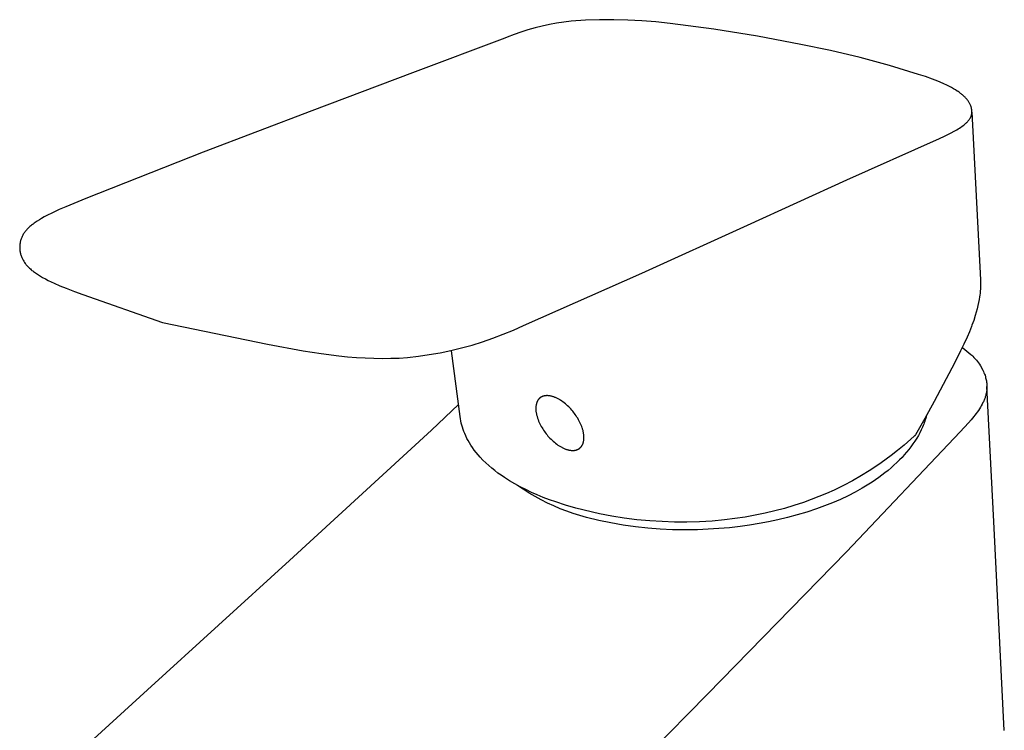
# Model space of a CAD drawing. Units: millimetres. Extents: x -136 to 136, y -182 to 182.
# Drawn here: x -116 to -10, y -119 to -43 of the extents above; entities that cross this region are included whole.
import ezdxf

# ---------------------------------------------------------------- set-up
doc = ezdxf.new("R2010")
doc.units = ezdxf.units.MM
doc.header["$MEASUREMENT"] = 0

msp = doc.modelspace()

# ---------------------------------------------------------------- linework, layer by layer
for p, q in [((-60.53, -43.47), (-61.3, -43.69)), ((-59.76, -43.28), (-60.53, -43.47)), ((-58.98, -43.11), (-59.76, -43.28)), ((-58.2, -42.97), (-58.98, -43.11)), ((-57.41, -42.85), (-58.2, -42.97)), ((-56.62, -42.75), (-57.41, -42.85)), ((-55.1, -42.65), (-56.62, -42.75)), ((-53.58, -42.6), (-55.1, -42.65)), ((-52.05, -42.59), (-53.58, -42.6)), ((-50.53, -42.63), (-52.05, -42.59)), ((-49.01, -42.71), (-50.53, -42.63)), ((-47.49, -42.84), (-49.01, -42.71)), ((-45.97, -43.02), (-47.49, -42.84)), ((-41.25, -43.63), (-45.97, -43.02)), ((-63.8, -44.58), (-73.76, -48.31)), ((-63.55, -44.48), (-63.8, -44.58)), ((-62.8, -44.19), (-63.55, -44.48)), ((-62.05, -43.93), (-62.8, -44.19)), ((-61.3, -43.69), (-62.05, -43.93)), ((-36.55, -44.37), (-41.25, -43.63)), ((-31.87, -45.26), (-36.55, -44.37)), ((-28.67, -45.93), (-31.87, -45.26)), ((-25.48, -46.69), (-28.67, -45.93)), ((-22.32, -47.55), (-25.48, -46.69)), ((-19.18, -48.49), (-22.32, -47.55)), ((-73.76, -48.31), (-84.61, -52.42)), ((-18.44, -48.74), (-19.18, -48.49)), ((-17.69, -49.01), (-18.44, -48.74)), ((-17.11, -49.24), (-17.69, -49.01)), ((-16.52, -49.49), (-17.11, -49.24)), ((-16.07, -49.69), (-16.52, -49.49)), ((-15.85, -49.8), (-16.07, -49.69)), ((-15.63, -49.92), (-15.85, -49.8)), ((-15.42, -50.04), (-15.63, -49.92)), ((-15.21, -50.16), (-15.42, -50.04)), ((-15.01, -50.29), (-15.21, -50.16)), ((-14.9, -50.35), (-15.01, -50.29)), ((-14.8, -50.42), (-14.9, -50.35)), ((-14.65, -50.54), (-14.8, -50.42)), ((-14.57, -50.59), (-14.65, -50.54)), ((-14.5, -50.65), (-14.57, -50.59)), ((-14.43, -50.71), (-14.5, -50.65)), ((-14.35, -50.78), (-14.43, -50.71)), ((-14.28, -50.84), (-14.35, -50.78)), ((-14.21, -50.91), (-14.28, -50.84)), ((-14.16, -50.97), (-14.21, -50.91)), ((-14.1, -51.03), (-14.16, -50.97)), ((-14.04, -51.09), (-14.1, -51.03)), ((-13.99, -51.15), (-14.04, -51.09)), ((-13.94, -51.21), (-13.99, -51.15)), ((-13.89, -51.28), (-13.94, -51.21)), ((-13.84, -51.35), (-13.89, -51.28)), ((-13.79, -51.42), (-13.84, -51.35)), ((-13.75, -51.48), (-13.79, -51.42)), ((-13.71, -51.55), (-13.75, -51.48)), ((-13.67, -51.61), (-13.71, -51.55)), ((-13.64, -51.68), (-13.67, -51.61)), ((-13.61, -51.75), (-13.64, -51.68)), ((-13.58, -51.82), (-13.61, -51.75)), ((-13.55, -51.89), (-13.58, -51.82)), ((-13.54, -51.93), (-13.55, -51.89)), ((-13.52, -51.97), (-13.54, -51.93)), ((-13.5, -52.04), (-13.52, -51.97)), ((-84.61, -52.42), (-96.33, -56.9)), ((-13.54, -53.1), (-13.53, -53.07)), ((-13.53, -53.07), (-13.52, -53.05)), ((-13.52, -53.05), (-13.51, -53.02)), ((-13.51, -53.02), (-13.5, -53)), ((-13.48, -52.11), (-13.5, -52.04)), ((-13.5, -53), (-13.49, -52.97)), ((-13.49, -52.97), (-13.48, -52.95)), ((-13.47, -52.14), (-13.48, -52.11)), ((-13.48, -52.95), (-13.47, -52.92)), ((-13.47, -52.18), (-13.47, -52.14)), ((-13.46, -52.22), (-13.47, -52.18)), ((-13.47, -52.92), (-13.46, -52.9)), ((-13.45, -52.25), (-13.46, -52.22)), ((-13.46, -52.87), (-13.45, -52.84)), ((-13.46, -52.9), (-13.46, -52.87)), ((-13.44, -52.29), (-13.45, -52.25)), ((-13.45, -52.84), (-13.44, -52.82)), ((-13.44, -52.32), (-13.44, -52.29)), ((-13.43, -52.36), (-13.44, -52.32)), ((-13.44, -52.79), (-13.43, -52.77)), ((-13.44, -52.82), (-13.44, -52.79)), ((-13.43, -52.4), (-13.43, -52.36)), ((-13.43, -52.43), (-13.43, -52.4)), ((-13.42, -52.47), (-13.43, -52.43)), ((-13.43, -52.72), (-13.42, -52.69)), ((-13.43, -52.74), (-13.43, -52.72)), ((-13.43, -52.77), (-13.43, -52.74)), ((-13.42, -52.51), (-13.42, -52.47)), ((-13.42, -52.54), (-13.42, -52.51)), ((-13.42, -52.56), (-13.42, -52.54)), ((-13.42, -52.56), (-12.5, -70.67)), ((-13.42, -52.58), (-13.42, -52.56)), ((-13.42, -52.61), (-13.42, -52.58)), ((-13.42, -52.64), (-13.42, -52.61)), ((-13.42, -52.66), (-13.42, -52.64)), ((-13.42, -52.69), (-13.42, -52.66)), ((-14.63, -54.2), (-14.5, -54.11)), ((-14.5, -54.11), (-14.38, -54.02)), ((-14.38, -54.02), (-14.27, -53.93)), ((-14.27, -53.93), (-14.16, -53.84)), ((-14.16, -53.84), (-14.1, -53.8)), ((-14.1, -53.8), (-14.05, -53.75)), ((-14.05, -53.75), (-14, -53.7)), ((-14, -53.7), (-13.95, -53.66)), ((-13.95, -53.66), (-13.91, -53.61)), ((-13.91, -53.61), (-13.86, -53.56)), ((-13.86, -53.56), (-13.82, -53.51)), ((-13.82, -53.51), (-13.78, -53.47)), ((-13.78, -53.47), (-13.74, -53.42)), ((-13.74, -53.42), (-13.71, -53.37)), ((-13.71, -53.37), (-13.67, -53.32)), ((-13.67, -53.32), (-13.64, -53.27)), ((-13.64, -53.27), (-13.61, -53.22)), ((-13.61, -53.22), (-13.58, -53.17)), ((-13.58, -53.17), (-13.57, -53.15)), ((-13.57, -53.15), (-13.55, -53.12)), ((-13.55, -53.12), (-13.54, -53.1)), ((-17, -55.44), (-16.31, -55.12)), ((-16.31, -55.12), (-15.65, -54.79)), ((-15.65, -54.79), (-15.34, -54.63)), ((-15.34, -54.63), (-15.05, -54.46)), ((-15.05, -54.46), (-14.9, -54.38)), ((-14.9, -54.38), (-14.77, -54.29)), ((-14.77, -54.29), (-14.63, -54.2)), ((-26.9, -59.89), (-17.24, -55.55)), ((-17.24, -55.55), (-17, -55.44)), ((-96.33, -56.9), (-108.96, -61.88)), ((-37.61, -64.76), (-26.9, -59.89)), ((-108.96, -61.88), (-111.12, -62.77)), ((-112.56, -63.42), (-113.16, -63.73)), ((-111.84, -63.09), (-112.56, -63.42)), ((-111.12, -62.77), (-111.84, -63.09)), ((-114.74, -64.71), (-114.83, -64.77)), ((-114.65, -64.64), (-114.74, -64.71)), ((-114.54, -64.56), (-114.65, -64.64)), ((-114.43, -64.48), (-114.54, -64.56)), ((-114.21, -64.33), (-114.43, -64.48)), ((-113.98, -64.19), (-114.21, -64.33)), ((-113.75, -64.05), (-113.98, -64.19)), ((-113.46, -63.88), (-113.75, -64.05)), ((-113.16, -63.73), (-113.46, -63.88)), ((-49.02, -69.96), (-37.61, -64.76)), ((-115.72, -65.75), (-115.77, -65.84)), ((-115.67, -65.67), (-115.72, -65.75)), ((-115.61, -65.59), (-115.67, -65.67)), ((-115.56, -65.52), (-115.61, -65.59)), ((-115.5, -65.44), (-115.56, -65.52)), ((-115.44, -65.37), (-115.5, -65.44)), ((-115.38, -65.3), (-115.44, -65.37)), ((-115.32, -65.22), (-115.38, -65.3)), ((-115.24, -65.14), (-115.32, -65.22)), ((-115.16, -65.07), (-115.24, -65.14)), ((-115.08, -64.99), (-115.16, -65.07)), ((-115, -64.92), (-115.08, -64.99)), ((-114.91, -64.84), (-115, -64.92)), ((-114.83, -64.77), (-114.91, -64.84)), ((-116.09, -66.88), (-116.1, -66.98)), ((-116.08, -66.79), (-116.09, -66.88)), ((-116.07, -66.74), (-116.08, -66.79)), ((-116.06, -66.65), (-116.07, -66.7)), ((-116.07, -66.7), (-116.07, -66.74)), ((-116.05, -66.6), (-116.06, -66.65)), ((-116.04, -66.56), (-116.05, -66.6)), ((-116.03, -66.51), (-116.04, -66.56)), ((-116.01, -66.42), (-116.03, -66.51)), ((-115.98, -66.34), (-116.01, -66.42)), ((-115.95, -66.25), (-115.98, -66.34)), ((-115.92, -66.16), (-115.95, -66.25)), ((-115.89, -66.08), (-115.92, -66.16)), ((-115.85, -66), (-115.89, -66.08)), ((-115.81, -65.92), (-115.85, -66)), ((-115.77, -65.84), (-115.81, -65.92)), ((-116.1, -66.98), (-116.1, -67.07)), ((-116.1, -67.07), (-116.1, -67.17)), ((-116.1, -67.17), (-116.1, -67.26)), ((-116.1, -67.26), (-116.1, -67.35)), ((-116.1, -67.35), (-116.09, -67.45)), ((-116.09, -67.45), (-116.08, -67.54)), ((-116.08, -67.54), (-116.06, -67.63)), ((-116.06, -67.63), (-116.04, -67.72)), ((-116.04, -67.72), (-116.02, -67.81)), ((-116.02, -67.81), (-116, -67.9)), ((-116, -67.9), (-115.97, -67.98)), ((-115.97, -67.98), (-115.95, -68.07)), ((-115.95, -68.07), (-115.91, -68.16)), ((-115.91, -68.16), (-115.88, -68.24)), ((-115.88, -68.24), (-115.84, -68.32)), ((-115.84, -68.32), (-115.81, -68.4)), ((-115.81, -68.4), (-115.76, -68.48)), ((-115.76, -68.48), (-115.72, -68.56)), ((-115.72, -68.56), (-115.67, -68.64)), ((-115.67, -68.64), (-115.62, -68.72)), ((-115.62, -68.72), (-115.57, -68.81)), ((-115.57, -68.81), (-115.51, -68.89)), ((-115.51, -68.89), (-115.45, -68.96)), ((-115.45, -68.96), (-115.39, -69.04)), ((-115.39, -69.04), (-115.32, -69.11)), ((-115.32, -69.11), (-115.26, -69.19)), ((-115.26, -69.19), (-115.19, -69.26)), ((-115.19, -69.26), (-115.11, -69.34)), ((-115.11, -69.34), (-115.03, -69.42)), ((-115.03, -69.42), (-114.95, -69.49)), ((-114.95, -69.49), (-114.86, -69.57)), ((-114.86, -69.57), (-114.78, -69.64)), ((-114.78, -69.64), (-114.69, -69.71)), ((-114.69, -69.71), (-114.6, -69.78)), ((-114.6, -69.78), (-114.51, -69.84)), ((-114.51, -69.84), (-114.4, -69.92)), ((-114.4, -69.92), (-114.3, -69.99)), ((-114.3, -69.99), (-114.08, -70.14)), ((-61.79, -75.59), (-49.02, -69.96)), ((-114.08, -70.14), (-113.85, -70.27)), ((-113.85, -70.27), (-113.63, -70.41)), ((-113.63, -70.41), (-113.32, -70.57)), ((-113.32, -70.57), (-113.02, -70.72)), ((-113.02, -70.72), (-112.71, -70.87)), ((-112.71, -70.87), (-112.4, -71.02)), ((-112.4, -71.02), (-111.76, -71.3)), ((-12.5, -70.67), (-12.5, -70.69)), ((-12.5, -70.69), (-12.49, -70.93)), ((-12.49, -70.93), (-12.49, -71.18)), ((-111.76, -71.3), (-111.11, -71.56)), ((-111.11, -71.56), (-110.2, -71.91)), ((-110.2, -71.91), (-109.28, -72.24)), ((-12.54, -72.1), (-12.57, -72.32)), ((-12.52, -71.87), (-12.54, -72.1)), ((-12.5, -71.65), (-12.52, -71.87)), ((-12.49, -71.42), (-12.5, -71.65)), ((-12.49, -71.18), (-12.49, -71.42)), ((-109.28, -72.24), (-100.71, -75.28)), ((-12.7, -73.12), (-12.77, -73.43)), ((-12.64, -72.8), (-12.7, -73.12)), ((-12.59, -72.49), (-12.64, -72.8)), ((-12.57, -72.32), (-12.59, -72.49)), ((-12.95, -74.16), (-13.06, -74.53)), ((-12.86, -73.8), (-12.95, -74.16)), ((-12.77, -73.43), (-12.86, -73.8)), ((-100.71, -75.28), (-89.37, -77.59)), ((-13.23, -75.05), (-13.42, -75.57)), ((-13.06, -74.53), (-13.23, -75.05)), ((-63.96, -76.54), (-62.87, -76.08)), ((-62.87, -76.08), (-61.79, -75.59)), ((-13.7, -76.27), (-13.95, -76.84)), ((-13.47, -75.69), (-13.7, -76.27)), ((-13.42, -75.57), (-13.47, -75.69)), ((-67.32, -77.7), (-66.19, -77.35)), ((-66.19, -77.35), (-65.07, -76.96)), ((-65.07, -76.96), (-63.96, -76.54)), ((-13.95, -76.84), (-14.29, -77.59)), ((-89.37, -77.59), (-85.53, -78.31)), ((-85.53, -78.31), (-83.6, -78.62)), ((-71.94, -78.74), (-70.77, -78.54)), ((-70.77, -78.54), (-69.61, -78.29)), ((-69.61, -78.29), (-68.46, -78.02)), ((-68.61, -85.4), (-69.54, -78.34)), ((-68.46, -78.02), (-67.32, -77.7)), ((-14.64, -78.33), (-15.38, -79.79)), ((-14.29, -77.59), (-14.64, -78.33)), ((-14.47, -77.96), (-14.39, -78.02)), ((-14.39, -78.02), (-14.17, -78.18)), ((-14.17, -78.18), (-13.96, -78.35)), ((-13.96, -78.35), (-13.75, -78.53)), ((-13.75, -78.53), (-13.55, -78.71)), ((-83.6, -78.62), (-81.69, -78.86)), ((-81.69, -78.86), (-80.74, -78.96)), ((-80.74, -78.96), (-79.79, -79.04)), ((-79.79, -79.04), (-78.85, -79.09)), ((-78.85, -79.09), (-77.92, -79.13)), ((-77.92, -79.13), (-77, -79.14)), ((-77, -79.14), (-76.09, -79.13)), ((-76.09, -79.13), (-75.18, -79.1)), ((-75.18, -79.1), (-74.29, -79.04)), ((-74.29, -79.04), (-73.11, -78.91)), ((-73.11, -78.91), (-71.94, -78.74)), ((-13.55, -78.71), (-13.43, -78.81)), ((-13.43, -78.81), (-13.32, -78.92)), ((-13.32, -78.92), (-13.22, -79.03)), ((-13.22, -79.03), (-13.17, -79.08)), ((-13.17, -79.08), (-13.05, -79.21)), ((-13.05, -79.21), (-12.94, -79.34)), ((-12.94, -79.34), (-12.82, -79.48)), ((-12.82, -79.48), (-12.72, -79.63)), ((-12.72, -79.63), (-12.61, -79.78)), ((-15.6, -80.2), (-16.51, -81.96)), ((-15.38, -79.79), (-15.6, -80.2)), ((-12.61, -79.78), (-12.51, -79.93)), ((-12.51, -79.93), (-12.24, -80.41)), ((-12.24, -80.41), (-12.18, -80.55)), ((-12.18, -80.55), (-12.12, -80.69)), ((-12.12, -80.69), (-12.06, -80.83)), ((-12.06, -80.83), (-12.01, -80.97)), ((-12.01, -80.97), (-11.97, -81.12)), ((-11.97, -81.12), (-11.94, -81.23)), ((-11.94, -81.23), (-11.91, -81.34)), ((-11.91, -81.34), (-11.89, -81.45)), ((-11.89, -81.45), (-11.86, -81.57)), ((-11.86, -81.57), (-11.85, -81.7)), ((-11.85, -81.7), (-11.83, -81.82)), ((-16.51, -81.96), (-17.49, -83.8)), ((-11.84, -82.71), (-11.86, -82.82)), ((-11.83, -82.6), (-11.84, -82.71)), ((-11.83, -81.82), (-11.82, -81.94)), ((-11.82, -82.49), (-11.83, -82.6)), ((-11.82, -81.94), (-11.81, -82.07)), ((-11.81, -82.38), (-11.82, -82.49)), ((-11.81, -82.07), (-11.81, -82.16)), ((-11.07, -96.75), (-11.81, -82.16)), ((-11.81, -82.16), (-11.81, -82.27)), ((-11.81, -82.27), (-11.81, -82.38)), ((-60.33, -83.87), (-60.34, -83.89)), ((-60.32, -83.84), (-60.33, -83.87)), ((-60.31, -83.82), (-60.32, -83.84)), ((-60.3, -83.8), (-60.31, -83.82)), ((-60.29, -83.78), (-60.3, -83.8)), ((-60.27, -83.76), (-60.29, -83.78)), ((-60.26, -83.73), (-60.27, -83.76)), ((-60.25, -83.71), (-60.26, -83.73)), ((-60.24, -83.69), (-60.25, -83.71)), ((-60.23, -83.67), (-60.24, -83.69)), ((-60.22, -83.65), (-60.23, -83.67)), ((-60.2, -83.63), (-60.22, -83.65)), ((-60.19, -83.62), (-60.2, -83.63)), ((-60.18, -83.6), (-60.19, -83.62)), ((-60.16, -83.58), (-60.18, -83.6)), ((-60.15, -83.56), (-60.16, -83.58)), ((-60.13, -83.55), (-60.15, -83.56)), ((-60.12, -83.53), (-60.13, -83.55)), ((-60.11, -83.51), (-60.12, -83.53)), ((-60.09, -83.5), (-60.11, -83.51)), ((-60.08, -83.48), (-60.09, -83.5)), ((-60.06, -83.47), (-60.08, -83.48)), ((-60.05, -83.45), (-60.06, -83.47)), ((-60.03, -83.44), (-60.05, -83.45)), ((-60.01, -83.42), (-60.03, -83.44)), ((-60, -83.41), (-60.01, -83.42)), ((-59.98, -83.4), (-60, -83.41)), ((-59.97, -83.38), (-59.98, -83.4)), ((-59.95, -83.37), (-59.97, -83.38)), ((-59.93, -83.36), (-59.95, -83.37)), ((-59.91, -83.35), (-59.93, -83.36)), ((-59.9, -83.34), (-59.91, -83.35)), ((-59.88, -83.33), (-59.9, -83.34)), ((-59.86, -83.32), (-59.88, -83.33)), ((-59.84, -83.3), (-59.86, -83.32)), ((-59.82, -83.29), (-59.84, -83.3)), ((-59.8, -83.28), (-59.82, -83.29)), ((-59.78, -83.27), (-59.8, -83.28)), ((-59.76, -83.27), (-59.78, -83.27)), ((-59.74, -83.26), (-59.76, -83.27)), ((-59.72, -83.25), (-59.74, -83.26)), ((-59.7, -83.24), (-59.72, -83.25)), ((-59.68, -83.23), (-59.7, -83.24)), ((-59.65, -83.22), (-59.68, -83.23)), ((-59.63, -83.22), (-59.65, -83.22)), ((-59.61, -83.21), (-59.63, -83.22)), ((-59.59, -83.21), (-59.61, -83.21)), ((-59.56, -83.2), (-59.59, -83.21)), ((-59.54, -83.19), (-59.56, -83.2)), ((-59.52, -83.19), (-59.54, -83.19)), ((-59.49, -83.18), (-59.52, -83.19)), ((-59.47, -83.18), (-59.49, -83.18)), ((-59.44, -83.18), (-59.47, -83.18)), ((-59.42, -83.17), (-59.44, -83.18)), ((-59.39, -83.17), (-59.42, -83.17)), ((-59.37, -83.17), (-59.39, -83.17)), ((-59.34, -83.17), (-59.37, -83.17)), ((-59.31, -83.16), (-59.34, -83.17)), ((-59.29, -83.16), (-59.31, -83.16)), ((-59.23, -83.16), (-59.29, -83.16)), ((-59.18, -83.16), (-59.23, -83.16)), ((-59.12, -83.17), (-59.18, -83.16)), ((-59.06, -83.17), (-59.12, -83.17)), ((-59.01, -83.18), (-59.06, -83.17)), ((-58.95, -83.19), (-59.01, -83.18)), ((-58.89, -83.2), (-58.95, -83.19)), ((-58.82, -83.21), (-58.89, -83.2)), ((-58.76, -83.22), (-58.82, -83.21)), ((-58.7, -83.24), (-58.76, -83.22)), ((-58.64, -83.26), (-58.7, -83.24)), ((-58.57, -83.28), (-58.64, -83.26)), ((-58.51, -83.3), (-58.57, -83.28)), ((-58.44, -83.32), (-58.51, -83.3)), ((-58.38, -83.35), (-58.44, -83.32)), ((-58.31, -83.38), (-58.38, -83.35)), ((-58.25, -83.41), (-58.31, -83.38)), ((-58.18, -83.44), (-58.25, -83.41)), ((-58.11, -83.47), (-58.18, -83.44)), ((-58.05, -83.51), (-58.11, -83.47)), ((-57.98, -83.54), (-58.05, -83.51)), ((-57.91, -83.58), (-57.98, -83.54)), ((-57.85, -83.62), (-57.91, -83.58)), ((-57.78, -83.66), (-57.85, -83.62)), ((-57.65, -83.75), (-57.78, -83.66)), ((-57.52, -83.84), (-57.65, -83.75)), ((-57.39, -83.94), (-57.52, -83.84)), ((-17.49, -83.8), (-18.5, -85.64)), ((-12.19, -83.82), (-12.23, -83.91)), ((-12.15, -83.74), (-12.19, -83.82)), ((-12.11, -83.65), (-12.15, -83.74)), ((-12.08, -83.56), (-12.11, -83.65)), ((-12.04, -83.48), (-12.08, -83.56)), ((-12.01, -83.39), (-12.04, -83.48)), ((-11.98, -83.3), (-12.01, -83.39)), ((-11.96, -83.21), (-11.98, -83.3)), ((-11.93, -83.13), (-11.96, -83.21)), ((-11.91, -83.04), (-11.93, -83.13)), ((-11.88, -82.93), (-11.91, -83.04)), ((-11.86, -82.82), (-11.88, -82.93)), ((-71.71, -86.87), (-68.78, -84.13)), ((-60.44, -84.47), (-60.45, -84.54)), ((-60.45, -84.54), (-60.45, -84.6)), ((-60.45, -84.6), (-60.44, -84.67)), ((-60.43, -84.29), (-60.44, -84.35)), ((-60.44, -84.35), (-60.44, -84.41)), ((-60.44, -84.41), (-60.44, -84.47)), ((-60.44, -84.67), (-60.44, -84.74)), ((-60.44, -84.74), (-60.43, -84.8)), ((-60.42, -84.23), (-60.43, -84.29)), ((-60.43, -84.8), (-60.43, -84.87)), ((-60.43, -84.87), (-60.42, -84.94)), ((-60.41, -84.18), (-60.42, -84.23)), ((-60.4, -84.12), (-60.41, -84.18)), ((-60.39, -84.07), (-60.4, -84.12)), ((-60.38, -84.01), (-60.39, -84.07)), ((-60.37, -83.99), (-60.38, -84.01)), ((-60.36, -83.96), (-60.37, -83.99)), ((-60.35, -83.94), (-60.36, -83.96)), ((-60.34, -83.91), (-60.35, -83.94)), ((-60.34, -83.89), (-60.34, -83.91)), ((-57.26, -84.04), (-57.39, -83.94)), ((-57.14, -84.15), (-57.26, -84.04)), ((-57.02, -84.26), (-57.14, -84.15)), ((-56.9, -84.37), (-57.02, -84.26)), ((-56.78, -84.49), (-56.9, -84.37)), ((-56.68, -84.6), (-56.78, -84.49)), ((-56.57, -84.72), (-56.68, -84.6)), ((-56.47, -84.84), (-56.57, -84.72)), ((-56.37, -84.96), (-56.47, -84.84)), ((-12.85, -84.93), (-12.97, -85.1)), ((-12.73, -84.76), (-12.85, -84.93)), ((-12.62, -84.59), (-12.73, -84.76)), ((-12.51, -84.42), (-12.62, -84.59)), ((-12.41, -84.25), (-12.51, -84.42)), ((-12.32, -84.08), (-12.41, -84.25)), ((-12.23, -83.91), (-12.32, -84.08)), ((-68.61, -85.41), (-68.61, -85.4)), ((-68.58, -85.65), (-68.61, -85.41)), ((-68.53, -85.88), (-68.58, -85.65)), ((-68.48, -86.12), (-68.53, -85.88)), ((-60.42, -84.94), (-60.41, -85.01)), ((-60.41, -85.01), (-60.39, -85.08)), ((-60.39, -85.08), (-60.38, -85.16)), ((-60.38, -85.16), (-60.36, -85.23)), ((-60.36, -85.23), (-60.34, -85.3)), ((-60.34, -85.3), (-60.32, -85.38)), ((-60.32, -85.38), (-60.3, -85.45)), ((-60.3, -85.45), (-60.28, -85.52)), ((-60.28, -85.52), (-60.26, -85.6)), ((-60.26, -85.6), (-60.2, -85.75)), ((-60.2, -85.75), (-60.15, -85.9)), ((-60.15, -85.9), (-60.08, -86.05)), ((-56.28, -85.08), (-56.37, -84.96)), ((-56.19, -85.21), (-56.28, -85.08)), ((-56.1, -85.34), (-56.19, -85.21)), ((-56.01, -85.48), (-56.1, -85.34)), ((-55.93, -85.61), (-56.01, -85.48)), ((-55.84, -85.76), (-55.93, -85.61)), ((-55.77, -85.9), (-55.84, -85.76)), ((-55.69, -86.05), (-55.77, -85.9)), ((-18.5, -85.64), (-19.52, -87.4)), ((-18.51, -85.93), (-18.56, -86.09)), ((-18.45, -85.78), (-18.51, -85.93)), ((-18.4, -85.62), (-18.45, -85.78)), ((-18.35, -85.46), (-18.4, -85.62)), ((-18.31, -85.3), (-18.35, -85.46)), ((-13.5, -85.76), (-13.78, -86.09)), ((-13.23, -85.43), (-13.5, -85.76)), ((-13.09, -85.26), (-13.23, -85.43)), ((-12.97, -85.1), (-13.09, -85.26)), ((-87, -100.97), (-71.71, -86.87)), ((-68.42, -86.35), (-68.48, -86.12)), ((-68.36, -86.58), (-68.42, -86.35)), ((-68.28, -86.8), (-68.36, -86.58)), ((-68.2, -87.03), (-68.28, -86.8)), ((-68.11, -87.25), (-68.2, -87.03)), ((-60.08, -86.05), (-60.01, -86.19)), ((-60.01, -86.19), (-59.94, -86.34)), ((-59.94, -86.34), (-59.86, -86.48)), ((-59.86, -86.48), (-59.78, -86.62)), ((-59.78, -86.62), (-59.7, -86.76)), ((-59.7, -86.76), (-59.61, -86.9)), ((-59.61, -86.9), (-59.52, -87.03)), ((-59.52, -87.03), (-59.43, -87.15)), ((-55.62, -86.19), (-55.69, -86.05)), ((-55.56, -86.34), (-55.62, -86.19)), ((-55.5, -86.49), (-55.56, -86.34)), ((-55.45, -86.64), (-55.5, -86.49)), ((-55.43, -86.71), (-55.45, -86.64)), ((-55.4, -86.79), (-55.43, -86.71)), ((-55.38, -86.86), (-55.4, -86.79)), ((-55.36, -86.94), (-55.38, -86.86)), ((-55.34, -87.01), (-55.36, -86.94)), ((-55.33, -87.08), (-55.34, -87.01)), ((-14.68, -87.06), (-26.96, -100)), ((-18.89, -86.86), (-19.04, -87.16)), ((-18.75, -86.56), (-18.89, -86.86)), ((-18.69, -86.4), (-18.75, -86.56)), ((-18.62, -86.25), (-18.69, -86.4)), ((-18.56, -86.09), (-18.62, -86.25)), ((-13.78, -86.09), (-14.68, -87.06)), ((-67.99, -87.51), (-68.11, -87.25)), ((-67.87, -87.77), (-67.99, -87.51)), ((-67.73, -88.02), (-67.87, -87.77)), ((-67.59, -88.27), (-67.73, -88.02)), ((-59.43, -87.15), (-59.33, -87.28)), ((-59.33, -87.28), (-59.24, -87.4)), ((-59.24, -87.4), (-59.14, -87.52)), ((-59.14, -87.52), (-59.03, -87.64)), ((-59.03, -87.64), (-58.92, -87.75)), ((-58.92, -87.75), (-58.81, -87.87)), ((-58.81, -87.87), (-58.69, -87.98)), ((-58.69, -87.98), (-58.57, -88.09)), ((-58.57, -88.09), (-58.45, -88.2)), ((-55.31, -87.15), (-55.33, -87.08)), ((-55.32, -88.17), (-55.3, -88.12)), ((-55.3, -87.23), (-55.31, -87.15)), ((-55.29, -87.3), (-55.3, -87.23)), ((-55.3, -88.12), (-55.29, -88.06)), ((-55.28, -87.37), (-55.29, -87.3)), ((-55.29, -88.06), (-55.28, -88.01)), ((-55.27, -87.44), (-55.28, -87.37)), ((-55.28, -87.95), (-55.27, -87.89)), ((-55.28, -88.01), (-55.28, -87.95)), ((-55.27, -87.5), (-55.27, -87.44)), ((-55.26, -87.57), (-55.27, -87.5)), ((-55.27, -87.89), (-55.26, -87.83)), ((-55.26, -87.64), (-55.26, -87.57)), ((-55.26, -87.7), (-55.26, -87.64)), ((-55.26, -87.76), (-55.26, -87.7)), ((-55.26, -87.83), (-55.26, -87.76)), ((-19.64, -87.54), (-20.73, -88.49)), ((-19.57, -88.06), (-19.78, -88.37)), ((-19.62, -87.53), (-19.64, -87.54)), ((-19.61, -87.52), (-19.62, -87.53)), ((-19.6, -87.5), (-19.61, -87.52)), ((-19.59, -87.49), (-19.6, -87.5)), ((-19.57, -87.48), (-19.59, -87.49)), ((-19.56, -87.46), (-19.57, -87.48)), ((-19.37, -87.74), (-19.57, -88.06)), ((-19.55, -87.45), (-19.56, -87.46)), ((-19.54, -87.43), (-19.55, -87.45)), ((-19.53, -87.42), (-19.54, -87.43)), ((-19.52, -87.4), (-19.53, -87.42)), ((-19.2, -87.45), (-19.37, -87.74)), ((-19.04, -87.16), (-19.2, -87.45)), ((-67.44, -88.52), (-67.59, -88.27)), ((-67.28, -88.75), (-67.44, -88.52)), ((-67.08, -89.03), (-67.28, -88.75)), ((-66.88, -89.29), (-67.08, -89.03)), ((-58.45, -88.2), (-58.32, -88.3)), ((-58.32, -88.3), (-58.19, -88.4)), ((-58.19, -88.4), (-58.06, -88.49)), ((-58.06, -88.49), (-57.93, -88.58)), ((-57.93, -88.58), (-57.86, -88.62)), ((-57.86, -88.62), (-57.79, -88.66)), ((-57.79, -88.66), (-57.73, -88.7)), ((-57.73, -88.7), (-57.66, -88.73)), ((-57.66, -88.73), (-57.59, -88.77)), ((-57.59, -88.77), (-57.53, -88.8)), ((-57.53, -88.8), (-57.46, -88.83)), ((-57.46, -88.83), (-57.4, -88.86)), ((-57.4, -88.86), (-57.33, -88.89)), ((-57.33, -88.89), (-57.26, -88.92)), ((-57.26, -88.92), (-57.2, -88.94)), ((-57.2, -88.94), (-57.13, -88.96)), ((-57.13, -88.96), (-57.07, -88.98)), ((-57.07, -88.98), (-57.01, -89)), ((-57.01, -89), (-56.94, -89.02)), ((-56.94, -89.02), (-56.88, -89.03)), ((-56.88, -89.03), (-56.82, -89.04)), ((-56.82, -89.04), (-56.76, -89.05)), ((-56.76, -89.05), (-56.7, -89.06)), ((-56.7, -89.06), (-56.64, -89.07)), ((-56.64, -89.07), (-56.59, -89.07)), ((-56.59, -89.07), (-56.53, -89.08)), ((-56.53, -89.08), (-56.47, -89.08)), ((-56.47, -89.08), (-56.42, -89.08)), ((-56.42, -89.08), (-56.39, -89.08)), ((-56.39, -89.08), (-56.37, -89.07)), ((-56.37, -89.07), (-56.34, -89.07)), ((-56.34, -89.07), (-56.31, -89.07)), ((-56.31, -89.07), (-56.29, -89.07)), ((-56.29, -89.07), (-56.26, -89.06)), ((-56.26, -89.06), (-56.24, -89.06)), ((-56.24, -89.06), (-56.21, -89.05)), ((-56.21, -89.05), (-56.19, -89.05)), ((-56.19, -89.05), (-56.17, -89.05)), ((-56.17, -89.05), (-56.14, -89.04)), ((-56.14, -89.04), (-56.12, -89.03)), ((-56.12, -89.03), (-56.1, -89.03)), ((-56.1, -89.03), (-56.07, -89.02)), ((-56.07, -89.02), (-56.05, -89.01)), ((-56.05, -89.01), (-56.03, -89.01)), ((-56.03, -89.01), (-56.01, -89)), ((-56.01, -89), (-55.99, -88.99)), ((-55.99, -88.99), (-55.97, -88.98)), ((-55.97, -88.98), (-55.95, -88.97)), ((-55.95, -88.97), (-55.93, -88.96)), ((-55.93, -88.96), (-55.91, -88.95)), ((-55.91, -88.95), (-55.89, -88.94)), ((-55.89, -88.94), (-55.87, -88.93)), ((-55.87, -88.93), (-55.85, -88.92)), ((-55.85, -88.92), (-55.83, -88.91)), ((-55.83, -88.91), (-55.81, -88.9)), ((-55.81, -88.9), (-55.79, -88.89)), ((-55.79, -88.89), (-55.78, -88.88)), ((-55.78, -88.88), (-55.76, -88.87)), ((-55.76, -88.87), (-55.74, -88.85)), ((-55.74, -88.85), (-55.72, -88.84)), ((-55.72, -88.84), (-55.71, -88.83)), ((-55.71, -88.83), (-55.69, -88.82)), ((-55.69, -88.82), (-55.68, -88.8)), ((-55.68, -88.8), (-55.66, -88.79)), ((-55.66, -88.79), (-55.65, -88.77)), ((-55.65, -88.77), (-55.63, -88.76)), ((-55.63, -88.76), (-55.62, -88.74)), ((-55.62, -88.74), (-55.6, -88.73)), ((-55.6, -88.73), (-55.59, -88.71)), ((-55.59, -88.71), (-55.57, -88.69)), ((-55.57, -88.69), (-55.56, -88.68)), ((-55.56, -88.68), (-55.54, -88.66)), ((-55.54, -88.66), (-55.53, -88.64)), ((-55.53, -88.64), (-55.52, -88.62)), ((-55.52, -88.62), (-55.5, -88.6)), ((-55.5, -88.6), (-55.49, -88.59)), ((-55.49, -88.59), (-55.48, -88.57)), ((-55.48, -88.57), (-55.47, -88.55)), ((-55.47, -88.55), (-55.45, -88.53)), ((-55.45, -88.53), (-55.44, -88.51)), ((-55.44, -88.51), (-55.43, -88.48)), ((-55.43, -88.48), (-55.42, -88.46)), ((-55.42, -88.46), (-55.41, -88.44)), ((-55.41, -88.44), (-55.4, -88.42)), ((-55.4, -88.42), (-55.39, -88.4)), ((-55.39, -88.4), (-55.38, -88.37)), ((-55.38, -88.37), (-55.37, -88.35)), ((-55.37, -88.35), (-55.36, -88.32)), ((-55.36, -88.32), (-55.35, -88.3)), ((-55.35, -88.3), (-55.34, -88.28)), ((-55.34, -88.25), (-55.33, -88.22)), ((-55.34, -88.28), (-55.34, -88.25)), ((-55.33, -88.22), (-55.32, -88.17)), ((-21.43, -89.07), (-22.14, -89.62)), ((-20.73, -88.49), (-21.43, -89.07)), ((-20.22, -88.97), (-20.46, -89.26)), ((-20, -88.67), (-20.22, -88.97)), ((-19.78, -88.37), (-20, -88.67)), ((-66.67, -89.55), (-66.88, -89.29)), ((-66.44, -89.8), (-66.67, -89.55)), ((-66.15, -90.11), (-66.44, -89.8)), ((-65.84, -90.41), (-66.15, -90.11)), ((-22.68, -90.02), (-23.22, -90.41)), ((-22.14, -89.62), (-22.68, -90.02)), ((-21.22, -90.1), (-21.52, -90.39)), ((-20.96, -89.82), (-21.22, -90.1)), ((-20.71, -89.55), (-20.96, -89.82)), ((-20.46, -89.26), (-20.71, -89.55)), ((-65.53, -90.7), (-65.84, -90.41)), ((-65.2, -90.98), (-65.53, -90.7)), ((-64.87, -91.25), (-65.2, -90.98)), ((-64.53, -91.51), (-64.87, -91.25)), ((-24.5, -91.27), (-25.33, -91.78)), ((-23.68, -90.72), (-24.5, -91.27)), ((-23.22, -90.41), (-23.68, -90.72)), ((-22.47, -91.24), (-22.8, -91.5)), ((-22.14, -90.96), (-22.47, -91.24)), ((-21.83, -90.68), (-22.14, -90.96)), ((-21.52, -90.39), (-21.83, -90.68)), ((-64.18, -91.76), (-64.53, -91.51)), ((-63.82, -92), (-64.18, -91.76)), ((-63.28, -92.35), (-63.82, -92)), ((-62.72, -92.68), (-63.28, -92.35)), ((-26.3, -92.34), (-27.28, -92.86)), ((-25.33, -91.78), (-26.3, -92.34)), ((-23.82, -92.25), (-24.17, -92.49)), ((-23.47, -92.01), (-23.82, -92.25)), ((-23.13, -91.76), (-23.47, -92.01)), ((-22.8, -91.5), (-23.13, -91.76)), ((-62.15, -92.99), (-62.72, -92.68)), ((-61.8, -93.27), (-62.41, -92.85)), ((-61.53, -93.3), (-62.15, -92.99)), ((-61.16, -93.68), (-61.8, -93.27)), ((-60.9, -93.6), (-61.53, -93.3)), ((-28.28, -93.35), (-29.1, -93.71)), ((-27.28, -92.86), (-28.28, -93.35)), ((-25.26, -93.16), (-26, -93.58)), ((-24.89, -92.94), (-25.26, -93.16)), ((-24.53, -92.72), (-24.89, -92.94)), ((-24.17, -92.49), (-24.53, -92.72)), ((-60.52, -94.06), (-61.16, -93.68)), ((-60.31, -93.86), (-60.9, -93.6)), ((-59.86, -94.42), (-60.52, -94.06)), ((-59.64, -94.14), (-60.31, -93.86)), ((-59.19, -94.76), (-59.86, -94.42)), ((-58.97, -94.39), (-59.64, -94.14)), ((-58.3, -94.63), (-58.97, -94.39)), ((-30.75, -94.38), (-31.59, -94.69)), ((-29.92, -94.06), (-30.75, -94.38)), ((-29.1, -93.71), (-29.92, -94.06)), ((-27.6, -94.36), (-28.45, -94.73)), ((-26.76, -93.97), (-27.6, -94.36)), ((-26, -93.58), (-26.76, -93.97)), ((-58.51, -95.07), (-59.19, -94.76)), ((-57.82, -95.37), (-58.51, -95.07)), ((-57.23, -94.98), (-58.3, -94.63)), ((-57.12, -95.64), (-57.82, -95.37)), ((-56.15, -95.3), (-57.23, -94.98)), ((-53.57, -95.92), (-56.15, -95.3)), ((-33.64, -95.33), (-34.67, -95.6)), ((-32.61, -95.02), (-33.64, -95.33)), ((-31.59, -94.69), (-32.61, -95.02)), ((-30.18, -95.39), (-31.21, -95.73)), ((-29.31, -95.07), (-30.18, -95.39)), ((-28.45, -94.73), (-29.31, -95.07)), ((-56.41, -95.88), (-57.12, -95.64)), ((-55.7, -96.11), (-56.41, -95.88)), ((-54.97, -96.3), (-55.7, -96.11)), ((-53.67, -96.62), (-54.97, -96.3)), ((-52.25, -96.17), (-53.57, -95.92)), ((-50.92, -96.38), (-52.25, -96.17)), ((-49.54, -96.55), (-50.92, -96.38)), ((-48.15, -96.68), (-49.54, -96.55)), ((-40.09, -96.56), (-41.44, -96.69)), ((-38.99, -96.43), (-40.09, -96.56)), ((-37.89, -96.27), (-38.99, -96.43)), ((-36.8, -96.07), (-37.89, -96.27)), ((-35.72, -95.85), (-36.8, -96.07)), ((-34.67, -95.6), (-35.72, -95.85)), ((-34.36, -96.57), (-35.37, -96.78)), ((-33.3, -96.32), (-34.36, -96.57)), ((-32.25, -96.04), (-33.3, -96.32)), ((-31.21, -95.73), (-32.25, -96.04)), ((-52.36, -96.9), (-53.67, -96.62)), ((-51.04, -97.13), (-52.36, -96.9)), ((-49.71, -97.33), (-51.04, -97.13)), ((-48.38, -97.47), (-49.71, -97.33)), ((-47.04, -97.58), (-48.38, -97.47)), ((-46.82, -96.76), (-48.15, -96.68)), ((-45.7, -97.64), (-47.04, -97.58)), ((-45.49, -96.81), (-46.82, -96.76)), ((-44.36, -97.66), (-45.7, -97.64)), ((-44.15, -96.81), (-45.49, -96.81)), ((-43.01, -97.63), (-44.36, -97.66)), ((-42.8, -96.77), (-44.15, -96.81)), ((-41.86, -97.58), (-43.01, -97.63)), ((-41.44, -96.69), (-42.8, -96.77)), ((-40.71, -97.51), (-41.86, -97.58)), ((-39.56, -97.41), (-40.71, -97.51)), ((-38.42, -97.28), (-39.56, -97.41)), ((-37.4, -97.14), (-38.42, -97.28)), ((-36.38, -96.97), (-37.4, -97.14)), ((-35.37, -96.78), (-36.38, -96.97)), ((-9.93, -119.28), (-11.07, -96.75)), ((-26.96, -100), (-41.93, -115.39)), ((-102.31, -114.9), (-87, -100.97)), ((-110.74, -122.57), (-102.31, -114.9)), ((-41.93, -115.39), (-81.21, -155.19))]:
    msp.add_line(p, q)

doc.saveas('drawing.dxf')
